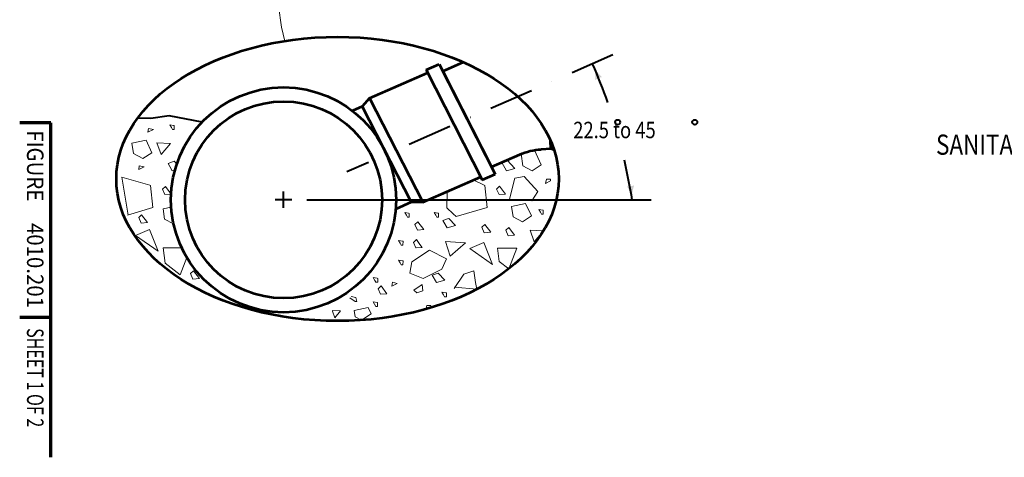
# Model space of a CAD drawing. Units: feet. Extents: x -2137151 to -2130379, y -2138504 to -2136447.
# Drawn here: x -2137151 to -2135837, y -2138504 to -2137919 of the extents above; entities that cross this region are included whole.
import ezdxf
from ezdxf.enums import TextEntityAlignment as Align

# ---------------------------------------------------------------- set-up
doc = ezdxf.new("R2010")
doc.units = ezdxf.units.FT
doc.header["$MEASUREMENT"] = 0
doc.linetypes.add('DGN Style 4', pattern=[118.782065, 59.353936, -29.676968, 0.074192, -29.676968])
doc.layers.add('dsnCellElements', color=7, linetype='Continuous', lineweight=0)
doc.layers.add('Level 1', color=7, linetype='Continuous', lineweight=0)
doc.styles.add('Style-font001', font='font001.shx')
doc.styles.add('Style-STANDARD', font='STANDARD.shx')

msp = doc.modelspace()

# ---------------------------------------------------------------- hatches: boundary and pattern name
at = {"layer": 'dsnCellElements', "linetype": 'Continuous', "lineweight": 30}
for points in [[(-2136382.9, -2137999.6, -0.156), (-2136373.7, -2137995.8, -0.123106), (-2136385.9, -2137979.3, -0.123106)], [(-2136330.7, -2138140.3, -0.156), (-2136340.6, -2138141.5, -0.123106), (-2136333.2, -2138160.8, -0.123106)]]:
    msp.add_hatch(color=7, dxfattribs=at).paths.add_polyline_path(points)

# ---------------------------------------------------------------- linework, layer by layer
at = {"layer": 'Level 1', "color": 7, "linetype": 'DGN Style 4', "lineweight": 40}
msp.add_line((-2136359.2, -2137966.1), (-2136714.2, -2138122.4), dxfattribs=at)
at = {"layer": 'Level 1', "color": 7, "linetype": 'Continuous', "lineweight": 53}
for p, q in [((-2136608.5, -2137985.9), (-2136591.3, -2137978.3)), ((-2136591.3, -2137978.3), (-2136516.3, -2138125.3)), ((-2136586.4, -2137987.9), (-2136558.9, -2137975.8)), ((-2136683.9, -2138024), (-2136606.5, -2137989.9)), ((-2136608.5, -2137985.9), (-2136533.5, -2138132.8)), ((-2136586.4, -2137987.9), (-2136521.2, -2138115.7)), ((-2136694, -2138035.2), (-2136706.8, -2138040.9)), ((-2136683.9, -2138024), (-2136694, -2138035.2)), ((-2136694, -2138035.2), (-2136628.7, -2138163)), ((-2136683.9, -2138024), (-2136613, -2138162.9)), ((-2136441.8, -2138091.8), (-2136442.4, -2138080.9)), ((-2136521.2, -2138115.7), (-2136483.6, -2138099.1)), ((-2136441.8, -2138091.8), (-2136454.8, -2138092.4)), ((-2136437.6, -2138093.4), (-2136441.8, -2138091.8)), ((-2136533.5, -2138132.8), (-2136516.3, -2138125.3)), ((-2136613, -2138162.9), (-2136535.6, -2138128.8)), ((-2136628.7, -2138163), (-2136649.1, -2138172)), ((-2136613, -2138162.9), (-2136628.7, -2138163))]:
    msp.add_line(p, q, dxfattribs=at)
at = {"layer": 'Level 1', "color": 7, "linetype": 'Continuous', "lineweight": 70}
for p, q in [((-2137109.6, -2138057), (-2137151.1, -2138057)), ((-2137109.6, -2138309.6), (-2137109.6, -2138057)), ((-2137109.6, -2138503.6), (-2137109.6, -2138309.6)), ((-2137109.6, -2138316.7), (-2137151.1, -2138316.7))]:
    msp.add_line(p, q, dxfattribs=at)
at = {"layer": 'Level 1', "color": 7, "linetype": 'Continuous', "lineweight": 13}
for p, q in [((-2136945.7, -2138060.3), (-2136950.8, -2138059.3)), ((-2136950.8, -2138059.3), (-2136948.6, -2138063.1)), ((-2136944.8, -2138060.5), (-2136945.7, -2138060.3)), ((-2136944.8, -2138065.6), (-2136944.8, -2138060.5)), ((-2136948.6, -2138063.1), (-2136947.2, -2138065.6)), ((-2136947.2, -2138065.6), (-2136944.8, -2138065.6)), ((-2136945, -2138108.2), (-2136952.9, -2138111.2)), ((-2136952.9, -2138111.2), (-2136950.7, -2138115.1)), ((-2136944.2, -2138109.1), (-2136945, -2138108.2)), ((-2136941.5, -2138112), (-2136944.2, -2138109.1)), ((-2136507.5, -2138109.7), (-2136501.2, -2138120.8)), ((-2136490, -2138117.8), (-2136500.3, -2138106.5)), ((-2136950.7, -2138115.1), (-2136947.4, -2138120.8)), ((-2136947.4, -2138120.8), (-2136943.9, -2138119.9)), ((-2136501.2, -2138120.8), (-2136490, -2138117.8)), ((-2136977.6, -2138140.1), (-2137014.6, -2138129.4)), ((-2137014.6, -2138129.4), (-2137006.2, -2138180)), ((-2136976.3, -2138140.7), (-2136977.6, -2138140.1)), ((-2136973.4, -2138170), (-2136976.3, -2138140.7)), ((-2136530.1, -2138140.7), (-2136545.6, -2138133.2)), ((-2136527.2, -2138170), (-2136530.1, -2138140.7)), ((-2136580.4, -2138148.6), (-2136581, -2138170.2)), ((-2137007.3, -2138180), (-2136973.4, -2138170)), ((-2136631.9, -2138177.6), (-2136637, -2138176.6)), ((-2136637, -2138176.6), (-2136634.9, -2138180.4)), ((-2136634.9, -2138180.4), (-2136633.4, -2138182.9)), ((-2136631.1, -2138177.8), (-2136631.9, -2138177.6)), ((-2136631.1, -2138182.9), (-2136631.1, -2138177.8)), ((-2136592.6, -2138177.6), (-2136597.7, -2138176.6)), ((-2136597.7, -2138176.6), (-2136595.6, -2138180.4)), ((-2136595.6, -2138180.4), (-2136594.1, -2138182.9)), ((-2136591.8, -2138177.8), (-2136592.6, -2138177.6)), ((-2136591.8, -2138182.9), (-2136591.8, -2138177.8)), ((-2136581, -2138170.2), (-2136572.4, -2138178.2)), ((-2136572.4, -2138178.2), (-2136568.3, -2138182)), ((-2136568.3, -2138182), (-2136527.2, -2138170)), ((-2136452.9, -2138173.5), (-2136458, -2138172.6)), ((-2136458, -2138172.6), (-2136455.9, -2138176.3)), ((-2136455.9, -2138176.3), (-2136454.5, -2138178.8)), ((-2136454.5, -2138178.8), (-2136452.1, -2138178.8)), ((-2136452.1, -2138173.7), (-2136452.9, -2138173.5)), ((-2136452.1, -2138178.8), (-2136452.1, -2138173.7)), ((-2136633.4, -2138182.9), (-2136631.1, -2138182.9)), ((-2136594.1, -2138182.9), (-2136591.8, -2138182.9)), ((-2136580, -2138185.2), (-2136586, -2138187.4)), ((-2136586, -2138187.4), (-2136584.7, -2138189.6)), ((-2136584.7, -2138189.6), (-2136580.4, -2138197)), ((-2136578, -2138184.5), (-2136580, -2138185.2)), ((-2136569.3, -2138194.1), (-2136578, -2138184.5)), ((-2136580.4, -2138197), (-2136569.3, -2138194.1)), ((-2136640.2, -2138214.9), (-2136645.3, -2138213.9)), ((-2136645.3, -2138213.9), (-2136643.2, -2138217.6)), ((-2136643.2, -2138217.6), (-2136641.7, -2138220.1)), ((-2136639.3, -2138215), (-2136640.2, -2138214.9)), ((-2136639.4, -2138220.2), (-2136639.3, -2138215)), ((-2136621.5, -2138212.9), (-2136625.5, -2138216.6)), ((-2136625.5, -2138216.6), (-2136622.3, -2138224)), ((-2136616.7, -2138219.2), (-2136621.5, -2138212.9)), ((-2136613.6, -2138223.3), (-2136616.7, -2138219.2)), ((-2136641.7, -2138220.1), (-2136639.4, -2138220.2)), ((-2136622.3, -2138224), (-2136621.8, -2138224)), ((-2136621.8, -2138224), (-2136613.6, -2138223.3)), ((-2136640.2, -2138241.1), (-2136645.3, -2138240.1)), ((-2136645.3, -2138240.1), (-2136643.2, -2138243.8)), ((-2136643.2, -2138243.8), (-2136641.7, -2138246.4)), ((-2136639.3, -2138241.2), (-2136640.2, -2138241.1)), ((-2136639.4, -2138246.4), (-2136639.3, -2138241.2)), ((-2136641.7, -2138246.4), (-2136639.4, -2138246.4)), ((-2136674, -2138264.5), (-2136679.1, -2138263.5)), ((-2136679.1, -2138263.5), (-2136676.9, -2138267.3)), ((-2136676.9, -2138267.3), (-2136675.5, -2138269.8)), ((-2136675.5, -2138269.8), (-2136673.1, -2138269.8)), ((-2136673.1, -2138264.7), (-2136674, -2138264.5)), ((-2136673.1, -2138269.8), (-2136673.1, -2138264.7)), ((-2136582.3, -2138283.8), (-2136587.4, -2138282.9)), ((-2136587.4, -2138282.9), (-2136585.2, -2138286.6)), ((-2136581.4, -2138284), (-2136582.3, -2138283.8)), ((-2136581.4, -2138289.2), (-2136581.4, -2138284)), ((-2136585.2, -2138286.6), (-2136583.8, -2138289.1)), ((-2136583.8, -2138289.1), (-2136581.4, -2138289.2))]:
    msp.add_line(p, q, dxfattribs=at)
at = {"layer": 'Level 1', "color": 7, "linetype": 'Continuous', "lineweight": 40}
for p, q in [((-2136798.9, -2138170.6), (-2136798.9, -2138148.7)), ((-2136788, -2138159.7), (-2136809.9, -2138159.7)), ((-2136767.9, -2138159.7), (-2136308, -2138159.7))]:
    msp.add_line(p, q, dxfattribs=at)
at = {"layer": 'Level 1', "color": 7, "linetype": 'Continuous', "lineweight": 40, "flags": 128}
msp.add_lwpolyline([(-2136907.7, -2138055.9), (-2136951.6, -2138047.6), (-2136976, -2138051.1), (-2136993.5, -2138050.5)], dxfattribs=at)
at = {"layer": 'Level 1', "color": 7, "linetype": 'Continuous', "lineweight": 13, "flags": 128}
for points in [[(-2136979.9, -2138069.5), (-2136972.7, -2138065.8), (-2136979.1, -2138064.4), (-2136979.9, -2138069.5)], [(-2137001.3, -2138084), (-2136999.2, -2138097.9), (-2136986.8, -2138104.7), (-2136974.8, -2138096.7), (-2136982.5, -2138080.1), (-2137001.3, -2138084)], [(-2136962.3, -2138099.2), (-2136967.9, -2138083.7), (-2136949.9, -2138084.5), (-2136962.3, -2138099.2)], [(-2136992.3, -2138119.3), (-2136985.1, -2138115.7), (-2136991.5, -2138114.2), (-2136992.3, -2138119.3)], [(-2136489.9, -2138130.6), (-2136497.2, -2138158.8), (-2136467.2, -2138161.2), (-2136459.5, -2138148.5), (-2136477.5, -2138128.6), (-2136489.9, -2138130.6)], [(-2136442.3, -2138134.3), (-2136442.3, -2138132.1), (-2136447.9, -2138132.1), (-2136449.1, -2138137.7), (-2136442.3, -2138134.3)], [(-2136957.4, -2138152.8), (-2136948.7, -2138152.1), (-2136956.6, -2138141.7), (-2136960.6, -2138145.4), (-2136957.4, -2138152.8)], [(-2136511.2, -2138152.7), (-2136502.4, -2138152), (-2136510.4, -2138141.6), (-2136514.4, -2138145.3), (-2136511.2, -2138152.7)], [(-2136494.6, -2138168.5), (-2136492.4, -2138182.4), (-2136480, -2138189.1), (-2136468, -2138181.2), (-2136475.7, -2138164.5), (-2136494.6, -2138168.5)], [(-2136989.1, -2138190.7), (-2136980.3, -2138190), (-2136988.3, -2138179.6), (-2136992.3, -2138183.3), (-2136989.1, -2138190.7)], [(-2136620.2, -2138200.2), (-2136611.5, -2138199.4), (-2136619.4, -2138189.1), (-2136623.4, -2138192.8), (-2136620.2, -2138200.2)], [(-2136530.9, -2138203.8), (-2136522.2, -2138203), (-2136530.1, -2138192.6), (-2136534.2, -2138196.4), (-2136530.9, -2138203.8)], [(-2136996.5, -2138207.2), (-2136977.7, -2138199.2), (-2136966.1, -2138228.3), (-2136996.5, -2138207.2)], [(-2136499, -2138207.8), (-2136490.3, -2138207), (-2136498.2, -2138196.7), (-2136502.2, -2138200.4), (-2136499, -2138207.8)], [(-2136464.2, -2138215.7), (-2136469.8, -2138200.2), (-2136451.8, -2138201), (-2136464.2, -2138215.7)], [(-2136582.8, -2138215.3), (-2136576.4, -2138234.8), (-2136555.8, -2138217.3), (-2136582.8, -2138215.3)], [(-2136550.3, -2138224.8), (-2136531.4, -2138216.9), (-2136519.9, -2138245.9), (-2136550.3, -2138224.8)], [(-2136630.3, -2138257.8), (-2136627.8, -2138242.7), (-2136603.8, -2138226.8), (-2136581.1, -2138238.3), (-2136587.5, -2138252.2), (-2136612.3, -2138265), (-2136630.3, -2138257.8)], [(-2136510.8, -2138242), (-2136498.3, -2138252), (-2136487.5, -2138224.4), (-2136513, -2138224.4), (-2136510.8, -2138242)], [(-2136920, -2138265.5), (-2136911.3, -2138264.7), (-2136919.2, -2138254.4), (-2136923.2, -2138258.1), (-2136920, -2138265.5)], [(-2136594.7, -2138270.1), (-2136583.5, -2138267.1), (-2136592.3, -2138257.5), (-2136600.3, -2138260.5), (-2136594.7, -2138270.1)], [(-2136654.4, -2138275.1), (-2136647.3, -2138271.4), (-2136653.6, -2138269.9), (-2136654.4, -2138275.1)], [(-2136669.5, -2138285.8), (-2136660.8, -2138285.1), (-2136668.7, -2138274.7), (-2136672.7, -2138278.4), (-2136669.5, -2138285.8)], [(-2136612.8, -2138281.1), (-2136613.6, -2138273), (-2136624.8, -2138280.4), (-2136620.8, -2138284.1), (-2136612.8, -2138281.1)], [(-2136675.8, -2138302.1), (-2136673.5, -2138302.2), (-2136673.4, -2138297), (-2136679.4, -2138295.9), (-2136675.8, -2138302.1)], [(-2136704.5, -2138307.6), (-2136703.2, -2138315.9), (-2136694.9, -2138320.5), (-2136681.9, -2138311.8), (-2136685.7, -2138303.6), (-2136704.5, -2138307.6)], [(-2136602.1, -2138303), (-2136602.2, -2138300.8), (-2136607.7, -2138300.8), (-2136608.9, -2138306.3), (-2136602.1, -2138303)]]:
    msp.add_lwpolyline(points, close=True, dxfattribs=at)
for points in [[(-2136481.7, -2138098.3), (-2136479.2, -2138114.3), (-2136466.8, -2138121.1), (-2136454.8, -2138113.1), (-2136463.9, -2138093.3)], [(-2136949, -2138169.3), (-2136959.7, -2138171.6), (-2136957.6, -2138185.5), (-2136945.8, -2138191.9)], [(-2136934.9, -2138223.9), (-2136959.4, -2138223.9), (-2136956.7, -2138244.3), (-2136937.1, -2138260.1), (-2136928, -2138236.8)], [(-2136570.7, -2138276.2), (-2136540.6, -2138279.1), (-2136542.6, -2138270.1), (-2136544.7, -2138254.6), (-2136558, -2138259), (-2136571, -2138278)], [(-2136710.2, -2138290.7), (-2136703.4, -2138295.5), (-2136701, -2138295.5), (-2136702.4, -2138290), (-2136708.4, -2138288.9)], [(-2136734.1, -2138307.5), (-2136722.8, -2138308), (-2136730.5, -2138317.2), (-2136733.7, -2138308.2)]]:
    msp.add_lwpolyline(points, dxfattribs=at)
at = {"layer": 'Level 1', "color": 7, "linetype": 'Continuous', "lineweight": 53}
for radius in [150.3, 131.5]:
    msp.add_circle((-2136798.9, -2138159.7), radius, dxfattribs=at)
at = {"layer": 'Level 1', "color": 7, "linetype": 'Continuous', "lineweight": 40}
for centre in [(-2136352.8, -2138056), (-2136249.8, -2138056)]:
    msp.add_circle(centre, 3.31, dxfattribs=at)
at = {"layer": 'Level 1', "color": 7, "linetype": 'Continuous', "lineweight": 13}
msp.add_arc((-2136544.9, -2137879.4), 261.3, 63.5696, 195.118, dxfattribs=at)
at = {"layer": 'Level 1', "color": 7, "linetype": 'Continuous', "lineweight": 40, "extrusion": (0, 0, -1)}
for start, end in [(156.3653, 160.6851), (166.937, 171.214)]:
    msp.add_arc((2137056.6, -2138271.4), 731.3, start, end, dxfattribs=at)
at = {"layer": 'Level 1', "color": 7, "linetype": 'Continuous', "lineweight": 53}
msp.add_ellipse((-2136726.8, -2138131.8), major_axis=(295.3, 0), ratio=0.64255, dxfattribs=at)
at = {"layer": 'Level 1', "color": 7, "linetype": 'Continuous', "lineweight": 53, "extrusion": (0, 0, -1)}
msp.add_ellipse((-2136451, -2138163), major_axis=(-76.1, 0), ratio=0.928555, start_param=1.128139, end_param=1.520838, dxfattribs=at)

# ---------------------------------------------------------------- texts
at = {"layer": 'Level 1', "color": 7, "linetype": 'Continuous', "lineweight": 40, "style": 'Style-font001', "width": 0.818182}
msp.add_text('22.5 to 45', height=22, dxfattribs=at).set_placement((-2136412.1, -2138077.4))
at = {"layer": 'Level 1', "color": 7, "linetype": 'Continuous', "lineweight": 80, "width": 0.909091}
for s, style, p in [('FIGURE', 'Style-STANDARD', (-2137130.4, -2138066.8)), ('4010.201', 'Style-font001', (-2137130.4, -2138190.6))]:
    msp.add_text(s, height=22, rotation=270, dxfattribs=dict(at, style=style)).set_placement(p, align=Align.MIDDLE_LEFT)
at = {"layer": 'Level 1', "color": 7, "linetype": 'Continuous', "lineweight": 80, "style": 'Style-font001', "width": 0.814815}
msp.add_text('SANITARY SEWER SERVICE STUB', height=27, dxfattribs=at).set_placement((-2135702, -2138086), align=Align.MIDDLE_CENTER)
at = {"layer": 'Level 1', "color": 7, "linetype": 'Continuous', "lineweight": 40, "style": 'Style-font001', "width": 0.708322}
msp.add_text('SHEET 1 OF 2', height=22.179, rotation=270, dxfattribs=at).set_placement((-2137130.4, -2138331.1), align=Align.MIDDLE_LEFT)

doc.saveas('drawing.dxf')
